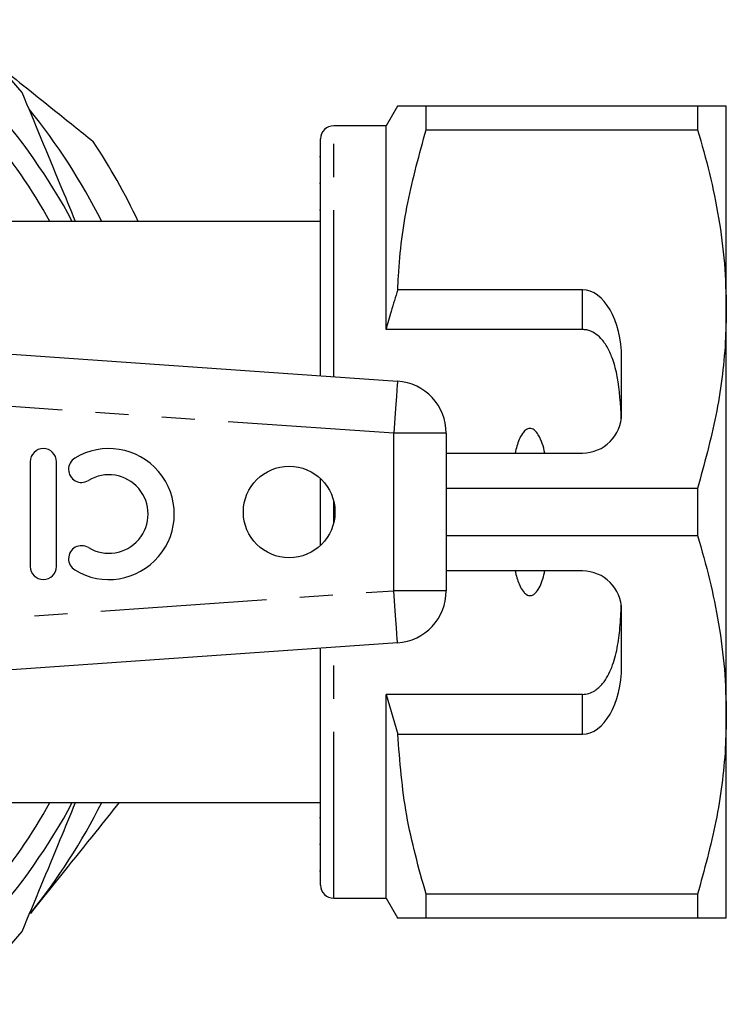
# Model space of a CAD drawing. Extents: x 163 to 244, y 85 to 281.
# Drawn here: x 217 to 244, y 92 to 129 of the extents above; entities that cross this region are included whole.
import ezdxf

# ---------------------------------------------------------------- set-up
doc = ezdxf.new("R2010")
doc.units = 0
doc.linetypes.add('PHANTOM', pattern=[12.7, 6.35, -1.27, 1.27, -1.27, 1.27, -1.27])
doc.layers.get('0').update_dxf_attribs({"linetype": 'CONTINUOUS'})

msp = doc.modelspace()

# ---------------------------------------------------------------- linework, layer by layer
at = {"color": 7, "linetype": 'CONTINUOUS'}
for p, q in [((231.192, 126.19), (230.759, 125.44)), ((232.289, 125.287), (232.289, 126.19)), ((242.662, 126.19), (232.289, 126.19)), ((242.662, 126.19), (242.662, 125.287)), ((243.759, 118.44), (243.759, 126.19)), ((230.759, 125.44), (228.759, 125.44)), ((230.759, 117.659), (230.759, 125.44)), ((232.289, 125.287), (242.662, 125.287)), ((228.259, 115.896), (228.259, 124.94)), ((228.259, 124.255), (228.222, 124.255)), ((228.259, 123.234), (228.222, 123.234)), ((228.222, 122.23), (228.259, 122.23)), ((228.259, 121.79), (215.559, 121.79)), ((238.259, 119.173), (231.206, 119.173)), ((243.759, 102.94), (243.759, 118.44)), ((204.673, 117.545), (231.199, 115.69)), ((238.259, 117.659), (230.759, 117.659)), ((239.759, 114.44), (239.759, 116.575)), ((233.059, 113.695), (233.059, 107.685)), ((233.059, 112.94), (238.259, 112.94)), ((217.168, 112.612), (217.168, 108.612)), ((218.168, 108.612), (218.168, 112.612)), ((228.259, 109.416), (228.259, 111.964)), ((242.662, 111.593), (233.059, 111.593)), ((242.662, 111.593), (242.662, 109.787)), ((233.059, 109.787), (242.662, 109.787)), ((238.259, 108.44), (233.059, 108.44)), ((239.759, 104.805), (239.759, 106.94)), ((231.199, 105.69), (204.673, 103.835)), ((228.259, 96.44), (228.259, 105.484)), ((238.259, 103.721), (230.759, 103.721)), ((230.759, 95.94), (230.759, 103.721)), ((230.759, 103.721), (231.206, 102.207)), ((243.759, 95.19), (243.759, 102.94)), ((231.206, 102.207), (238.259, 102.207)), ((215.559, 99.59), (228.259, 99.59)), ((228.259, 99.008), (228.222, 99.008)), ((228.222, 98.006), (228.259, 98.006)), ((228.222, 96.987), (228.259, 96.987)), ((228.759, 95.94), (230.759, 95.94)), ((230.759, 95.94), (231.192, 95.19)), ((242.662, 96.093), (232.289, 96.093)), ((232.289, 95.19), (232.289, 96.093)), ((242.662, 96.093), (242.662, 95.19)), ((232.289, 95.19), (242.662, 95.19))]:
    msp.add_line(p, q, dxfattribs=at)
at = {"color": 8, "linetype": 'PHANTOM'}
for p, q in [((228.759, 115.861), (228.759, 125.44)), ((238.259, 117.659), (238.259, 119.173)), ((231.059, 113.695), (207.192, 115.364)), ((231.059, 107.685), (231.059, 113.695)), ((233.059, 113.695), (231.059, 113.695)), ((228.759, 110.275), (228.759, 111.105)), ((207.192, 106.016), (231.059, 107.685)), ((233.059, 107.685), (231.059, 107.685)), ((228.759, 95.94), (228.759, 105.519)), ((238.259, 102.207), (238.259, 103.721))]:
    msp.add_line(p, q, dxfattribs=at)
at = {"color": 8, "linetype": 'PHANTOM', "flags": 128}
for points in [[(231.199, 115.69), (231.196, 115.652), (231.188, 115.538), (231.175, 115.354), (231.158, 115.106), (231.137, 114.803), (231.113, 114.458), (231.087, 114.084), (231.059, 113.695)], [(231.199, 105.69), (231.196, 105.728), (231.188, 105.842), (231.175, 106.026), (231.158, 106.274), (231.137, 106.577), (231.113, 106.922), (231.087, 107.296), (231.059, 107.685)]]:
    msp.add_lwpolyline(points, dxfattribs=at)
at = {"color": 7, "linetype": 'CONTINUOUS'}
msp.add_circle((227.059, 110.69), 1.75, dxfattribs=at)
for centre, radius, start, end in [((198.059, 110.69), 24.7, 40.433, 49.567), ((198.059, 110.69), 23.5, 28.1863, 41.8683), ((198.059, 110.69), 24.5, 26.9403, 38.9151), ((228.759, 124.94), 0.5, 90, 180), ((198.059, 110.69), 25.75, 25.5354, 33.3447), ((231.059, 113.695), 2, 0, 86), ((238.259, 114.44), 1.5, 270, 0), ((217.668, 112.612), 0.5, 0, 180), ((220.17, 110.612), 2.5, 238.6208, 121.3792), ((219.129, 112.319), 0.5, 121.3792, 301.3792), ((220.17, 110.612), 1.5, 238.6208, 121.3792), ((219.129, 108.904), 0.5, 58.6208, 238.6208), ((217.668, 108.612), 0.5, 180, 0), ((238.259, 106.94), 1.5, 0, 90), ((231.059, 107.685), 2, 274, 0), ((198.059, 110.69), 23.5, 318.1317, 331.8137), ((198.059, 110.69), 24.5, 321.2704, 333.0597), ((228.759, 96.44), 0.5, 180, 270), ((198.059, 110.69), 24.7, 310.433, 319.567)]:
    msp.add_arc(centre, radius, start, end, dxfattribs=at)
at = {"color": 8, "linetype": 'PHANTOM'}
for start, end in [(29.2034, 39.7151), (320.2849, 330.7966)]:
    msp.add_arc((198.059, 110.69), 22.75, start, end, dxfattribs=at)
at = {"color": 7, "linetype": 'CONTINUOUS'}
for centre, start_param, end_param in [((238.259, 116.575), 4.712389, 6.283185), ((238.259, 104.805), 3.141593, 4.712389)]:
    msp.add_ellipse(centre, major_axis=(0, 2.598), ratio=0.57735, start_param=start_param, end_param=end_param, dxfattribs=at)
for points, knots in [([(215.432, 128.163), (215.536, 128.08), (216.428, 127.364), (217.811, 126.256), (219.08, 125.238), (219.57, 124.844)], [0, 0, 0, 0, 0.074444, 0.642271, 1, 1, 1, 1]), ([(218.898, 121.79), (218.704, 122.259), (218.023, 123.901), (217.345, 125.539), (216.86, 126.709)], [0, 0, 0, 0, 0.285497, 1, 1, 1, 1]), ([(232.289, 126.19), (232.073, 126.19), (231.638, 126.19), (231.302, 126.19), (231.169, 126.19), (231.199, 126.19), (231.202, 126.19)], [0, 0, 0, 0, 0.342594, 0.687379, 0.970078, 1, 1, 1, 1]), ([(243.759, 126.19), (243.727, 126.19), (243.666, 126.19), (243.254, 126.19), (242.86, 126.19), (242.662, 126.19)], [0, 0, 0, 0, 0.373503, 0.685839, 1, 1, 1, 1]), ([(231.206, 119.173), (231.214, 119.349), (231.264, 120.464), (231.53, 122.523), (232.035, 124.362), (232.289, 125.287)], [0, 0, 0, 0, 0.085198, 0.540062, 1, 1, 1, 1]), ([(242.662, 125.287), (242.822, 124.731), (243.14, 123.618), (243.484, 121.914), (243.715, 120.187), (243.745, 119.022), (243.759, 118.44)], [0, 0, 0, 0, 0.248061, 0.496081, 0.748055, 1, 1, 1, 1]), ([(231.206, 119.173), (231.121, 118.9), (230.965, 118.397), (230.824, 117.89), (230.759, 117.659)], [0, 0, 0, 0, 0.543778, 1, 1, 1, 1]), ([(243.759, 118.44), (243.751, 118.02), (243.724, 116.66), (243.421, 114.357), (242.916, 112.518), (242.662, 111.593)], [0, 0, 0, 0, 0.18206, 0.588762, 1, 1, 1, 1]), ([(239.748, 114.253), (239.72, 114.796), (239.68, 115.575), (239.456, 116.457), (239.248, 116.95), (239.013, 117.292), (238.736, 117.53), (238.482, 117.644), (238.316, 117.655), (238.259, 117.659)], [0, 0, 0, 0, 0.39787, 0.570545, 0.688612, 0.805977, 0.882634, 0.959989, 1, 1, 1, 1]), ([(236.828, 112.94), (236.768, 113.183), (236.687, 113.508), (236.465, 113.804), (236.339, 113.875), (236.254, 113.889), (236.165, 113.87), (236.062, 113.805), (235.891, 113.595), (235.775, 113.286), (235.712, 113.029), (235.691, 112.94)], [0, 0, 0, 0, 0.3208, 0.4286433, 0.4657843, 0.5032648, 0.5358394, 0.5798417, 0.6567612, 0.8819621, 1, 1, 1, 1]), ([(242.662, 109.787), (242.822, 109.231), (243.14, 108.118), (243.484, 106.414), (243.715, 104.687), (243.745, 103.522), (243.759, 102.94)], [0, 0, 0, 0, 0.248061, 0.496081, 0.748055, 1, 1, 1, 1]), ([(235.691, 108.44), (235.702, 108.393), (235.751, 108.183), (235.844, 107.896), (235.994, 107.647), (236.109, 107.542), (236.196, 107.499), (236.283, 107.493), (236.367, 107.516), (236.473, 107.59), (236.656, 107.834), (236.757, 108.142), (236.816, 108.388), (236.828, 108.44)], [0, 0, 0, 0, 0.061649, 0.279152, 0.388212, 0.433024, 0.478282, 0.509871, 0.541425, 0.588103, 0.672783, 0.931139, 1, 1, 1, 1]), ([(238.259, 103.721), (238.344, 103.729), (238.514, 103.745), (238.791, 103.886), (239.125, 104.203), (239.413, 104.766), (239.607, 105.493), (239.71, 106.29), (239.735, 106.842), (239.748, 107.127)], [0, 0, 0, 0, 0.059816, 0.119332, 0.220637, 0.401119, 0.59587, 0.791179, 1, 1, 1, 1]), ([(243.759, 102.94), (243.751, 102.52), (243.724, 101.16), (243.421, 98.857), (242.916, 97.018), (242.662, 96.093)], [0, 0, 0, 0, 0.18206, 0.588762, 1, 1, 1, 1]), ([(232.289, 96.093), (232.01, 97.093), (231.448, 99.104), (231.287, 101.168), (231.206, 102.207)], [0, 0, 0, 0, 0.497041, 1, 1, 1, 1]), ([(216.86, 94.671), (217.344, 95.839), (218.023, 97.477), (218.703, 99.119), (218.898, 99.59)], [0, 0, 0, 0, 0.713286, 1, 1, 1, 1]), ([(220.563, 99.59), (220.266, 99.219), (219.143, 97.82), (218.007, 96.403), (217.172, 95.362)], [0, 0, 0, 0, 0.264754, 1, 1, 1, 1]), ([(231.2, 95.19), (231.198, 95.19), (231.166, 95.19), (231.3, 95.19), (231.637, 95.19), (232.071, 95.19), (232.289, 95.19)], [0, 0, 0, 0, 0.022627, 0.312614, 0.655056, 1, 1, 1, 1]), ([(242.662, 95.19), (242.859, 95.19), (243.253, 95.19), (243.666, 95.19), (243.727, 95.19), (243.759, 95.19)], [0, 0, 0, 0, 0.312444, 0.626497, 1, 1, 1, 1])]:
    msp.add_open_spline(points, degree=3, knots=knots, dxfattribs=at)

doc.saveas('drawing.dxf')
